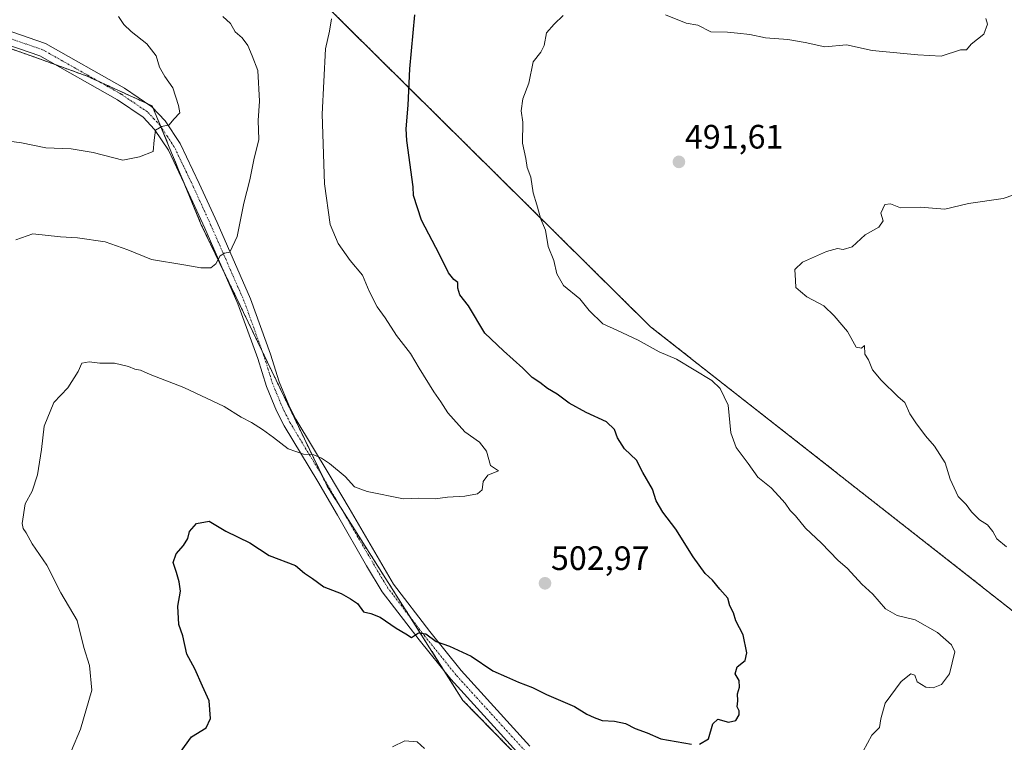
# Model space of a CAD drawing. Units: metres. Extents: x 596918 to 600361, y 4749936 to 4752298.
# Drawn here: x 597472 to 597763, y 4750959 to 4751173 of the extents above; entities that cross this region are included whole.
import ezdxf
from ezdxf.enums import TextEntityAlignment as Align

# ---------------------------------------------------------------- set-up
doc = ezdxf.new("R2010")
doc.units = ezdxf.units.M
doc.header["$MEASUREMENT"] = 0
doc.linetypes.add('TRAZO_Y_PUNTO', pattern=[1, 0.5, -0.25, 0, -0.25])
doc.linetypes.add('TRAZOS', pattern=[0.75, 0.5, -0.25])
for name, color, linetype, lineweight in [('Arbolado forestal', 92, 'TRAZOS', 0), ('Arbolado forestal CxS', 92, 'Continuous', 0), ('Carátula', 7, 'Continuous', 5), ('Curva de nivel maestra', 36, 'Continuous', 30), ('Curva de nivel normal', 36, 'Continuous', 0), ('Pista no pavimentada', 254, 'Continuous', 13), ('Pista no pavimentada Cxs', 254, 'Continuous', 0), ('Pista pavimentada eje', 135, 'TRAZO_Y_PUNTO', 0), ('Punto de cota en terreno', 7, 'Continuous', 0), ('Rótulo de punto de cota en terreno', 19, 'Continuous', 0)]:
    doc.layers.add(name, color=color, linetype=linetype, lineweight=lineweight)
doc.styles.add('Arial', font='txt', dxfattribs={"height": 0.2})

# ---------------------------------------------------------------- blocks, each defined once
blk = doc.blocks.new('*U240')
at = {"layer": 'Curva de nivel normal', "color": 36, "linetype": 'Continuous', "lineweight": 0}
blk.add_polyline3d([(597484.29, 4750950.15, 505), (597489.56, 4750962.82, 505), (597492.92, 4750974.33, 505), (597492.31, 4750981.58, 505), (597490.64, 4750986.95, 505), (597488.63, 4750994.94, 505), (597483.84, 4751003.15, 505), (597479.67, 4751011.31, 505), (597475.29, 4751017.6, 505), (597473.57, 4751020.88, 505), (597472.61, 4751022.15, 505), (597472.35, 4751023.58, 505), (597473.22, 4751029.43, 505), (597475.33, 4751033.19, 505), (597476.94, 4751037.98, 505), (597478.08, 4751045.49, 505), (597478.88, 4751052.37, 505), (597481.76, 4751059.38, 505), (597485.85, 4751063.7, 505), (597488.96, 4751068.54, 505), (597489.97, 4751071, 505), (597492.15, 4751071.47, 505), (597495.37, 4751071.03, 505), (597499.62, 4751071, 505), (597503.76, 4751070.09, 505), (597505.66, 4751069.3, 505), (597507.38, 4751069.02, 505), (597510.24, 4751067.73, 505), (597520.12, 4751063.81, 505), (597532.06, 4751058.21, 505), (597537.15, 4751055.12, 505), (597540.21, 4751053.52, 505), (597543.4, 4751051.38, 505), (597546.72, 4751049.02, 505), (597551.04, 4751045.72, 505), (597555.55, 4751044.12, 505), (597558.57, 4751043.94, 505), (597560.84, 4751042.9, 505), (597563.22, 4751041.35, 505), (597567.88, 4751037.49, 505), (597570.67, 4751034.47, 505), (597574.34, 4751033.09, 505), (597585.16, 4751030.93, 505), (597589.68, 4751031.12, 505), (597594.48, 4751030.89, 505), (597598.12, 4751031.43, 505), (597603.22, 4751031.68, 505), (597607.04, 4751032.37, 505), (597608.36, 4751033.55, 505), (597608.71, 4751036.01, 505), (597610.05, 4751037.88, 505), (597613.18, 4751039.24, 505), (597610.87, 4751040.81, 505), (597609.66, 4751044.97, 505), (597607.58, 4751047.68, 505), (597603.28, 4751050.77, 505), (597598.25, 4751056.36, 505), (597596.18, 4751059.61, 505), (597594.09, 4751062.54, 505), (597589.78, 4751069.54, 505), (597587.18, 4751073.95, 505), (597583.05, 4751079.23, 505), (597579.7, 4751084.48, 505), (597577.36, 4751087.67, 505), (597574.99, 4751092.3, 505), (597573.02, 4751097.05, 505), (597569.3, 4751101.43, 505), (597565.79, 4751106.48, 505), (597563.42, 4751112.1, 505), (597561.74, 4751124.06, 505), (597561.06, 4751144.7, 505), (597562.06, 4751164.07, 505), (597563.19, 4751169.24, 505), (597563.79, 4751172.86, 505)], dxfattribs=at)
blk = doc.blocks.new('5PATER')
at = {"layer": 'Carátula', "linetype": 'Continuous', "lineweight": 5}
h = blk.add_hatch(color=250, dxfattribs=at)
edge = h.paths.add_edge_path()
edge.add_ellipse((0, 0.01), major_axis=(-1.33, -1.34), ratio=0.999422, start_angle=0, end_angle=360)

msp = doc.modelspace()

# ---------------------------------------------------------------- linework, layer by layer
at = {"layer": 'Arbolado forestal', "color": 92, "linetype": 'TRAZOS', "lineweight": 0}
for points in [[(597393.76, 4751351.76, 511.35), (597505.58, 4751232.87, 508.02), (597658.12, 4751081.84, 494.03), (597819.99, 4750954.8, 491.28), (597878.55, 4750926.28, 489.22), (597910.33, 4750905.65, 487.61), (598015.8, 4750816.48, 481.02), (598047.87, 4750777.07, 478.44), (598077.72, 4750749.66, 476.74), (598079.2, 4750748.29, 476.55), (598080.68, 4750746.93, 476.53), (598150.79, 4750682.53, 472.22), (598172.33, 4750701.67, 473.24), (598183.1, 4750711.25, 473.87), (598193.13, 4750714.96, 473.98), (598193.82, 4750715.22, 473.98), (598209.85, 4750706.52, 473.25), (598223.49, 4750701.57, 472.6), (598273.4, 4750634.89, 467.99)], [(597393.76, 4751351.76, 511.35), (597505.58, 4751232.87, 508.02), (597658.12, 4751081.84, 494.03), (597819.99, 4750954.8, 491.28), (597878.55, 4750926.28, 489.22), (597910.33, 4750905.65, 487.61), (598015.8, 4750816.48, 481.02), (598047.87, 4750777.07, 478.44), (598077.72, 4750749.66, 476.74), (598079.2, 4750748.29, 476.55), (598080.68, 4750746.93, 476.53), (598150.79, 4750682.53, 472.22), (598172.33, 4750701.67, 473.24), (598183.1, 4750711.25, 473.87), (598193.13, 4750714.96, 473.98), (598193.82, 4750715.22, 473.98), (598209.85, 4750706.52, 473.25), (598223.49, 4750701.57, 472.6), (598273.4, 4750634.89, 467.99)], [(597668.61, 4750793.6, 499.2), (597710.82, 4750846.73, 486.52), (597705.36, 4750863.12, 489.97), (597664.27, 4750908.27, 495.31), (597602.7, 4750971.31, 497.81), (597597.45, 4750979.59, 498.84), (597587.05, 4750995.98, 500.38), (597567.43, 4751026.9, 503.25), (597562.7, 4751034.36, 504.03), (597561.12, 4751037.62, 504.22), (597543.33, 4751074.58, 507.84), (597531.82, 4751098.5, 509.67), (597525.32, 4751112, 511.13), (597520.24, 4751124.32, 512.71), (597513.34, 4751141.04, 515.01), (597511.11, 4751146.46, 515.52), (597510.83, 4751147.15, 515.58), (597509.3, 4751147.85, 515.69), (597495.03, 4751154.36, 516.89), (597491.59, 4751155.93, 517.18), (597482.05, 4751159.4, 517.97), (597475.07, 4751161.93, 518.48), (597452.68, 4751169.77, 519.99)], [(597668.61, 4750793.6, 499.2), (597710.82, 4750846.73, 486.52), (597705.36, 4750863.12, 489.97), (597664.27, 4750908.27, 495.31), (597602.7, 4750971.31, 497.81), (597597.45, 4750979.59, 498.84), (597587.05, 4750995.98, 500.38), (597567.43, 4751026.9, 503.25), (597562.7, 4751034.36, 504.03), (597561.12, 4751037.62, 504.22), (597543.33, 4751074.58, 507.84), (597531.82, 4751098.5, 509.67), (597525.32, 4751112, 511.13), (597520.24, 4751124.32, 512.71), (597513.34, 4751141.04, 515.01), (597511.11, 4751146.46, 515.52), (597510.83, 4751147.15, 515.58), (597509.3, 4751147.85, 515.69), (597495.03, 4751154.36, 516.89), (597491.59, 4751155.93, 517.18), (597482.05, 4751159.4, 517.97), (597475.07, 4751161.93, 518.48), (597452.68, 4751169.77, 519.99)]]:
    msp.add_polyline3d(points, dxfattribs=at)
at = {"layer": 'Arbolado forestal CxS', "color": 92, "linetype": 'Continuous', "lineweight": 0}
for points in [[(597393.76, 4751351.76, 511.35), (597505.58, 4751232.87, 508.02), (597658.13, 4751081.84, 494.03), (597819.99, 4750954.8, 491.28), (597878.55, 4750926.28, 489.22), (597910.33, 4750905.65, 487.61), (598015.8, 4750816.48, 481.02), (598047.87, 4750777.07, 478.44), (598150.79, 4750682.53, 472.22)], [(598150.79, 4750682.53, 472.22), (598047.87, 4750777.07, 478.44), (598015.8, 4750816.48, 481.02), (597910.33, 4750905.65, 487.61), (597878.55, 4750926.28, 489.22), (597819.99, 4750954.8, 491.28), (597658.13, 4751081.84, 494.03), (597505.58, 4751232.87, 508.02), (597393.76, 4751351.76, 511.35)], [(597899.95, 4750617.74, 497.66), (597741.87, 4750760.39, 497.11), (597704.52, 4750783.72, 497.92), (597668.61, 4750793.6, 499.2), (597710.82, 4750846.73, 486.52), (597705.36, 4750863.12, 489.97), (597664.27, 4750908.27, 495.31), (597602.7, 4750971.31, 497.81), (597562.7, 4751034.36, 504.03), (597525.32, 4751112, 511.13), (597510.83, 4751147.15, 515.58), (597491.59, 4751155.93, 517.18), (597475.07, 4751161.93, 518.48), (597445.04, 4751172.44, 520.33)]]:
    msp.add_polyline3d(points, dxfattribs=at)
msp.add_polyline3d([(597668.61, 4750793.6, 499.2), (597661.69, 4750795.5, 499.34), (597569.97, 4750799, 509.75), (597499.39, 4750811.01, 510.03), (597475.07, 4750827.22, 511.68), (597464.85, 4750845.53, 510.66), (597459.9, 4750872.43, 510.47), (597439.33, 4750938.59, 513.43), (597404.49, 4751022.34, 519), (597340.54, 4751135.95, 531.78), (597336.69, 4751146.73, 534.23), (597360.95, 4751152.93, 531.48), (597395.49, 4751170.94, 525.13), (597445.04, 4751172.44, 520.33), (597475.07, 4751161.93, 518.48), (597491.59, 4751155.93, 517.18), (597510.83, 4751147.15, 515.58), (597525.32, 4751112, 511.13), (597562.7, 4751034.36, 504.03), (597602.7, 4750971.31, 497.81), (597664.27, 4750908.27, 495.31), (597705.36, 4750863.12, 489.97), (597710.82, 4750846.73, 486.52), (597668.61, 4750793.6, 499.2)], close=True, dxfattribs=at)
at = {"layer": 'Curva de nivel maestra', "color": 36, "linetype": 'Continuous', "lineweight": 30}
for points in [[(597672.62, 4750958.39, 500), (597675.31, 4750959.94, 500), (597676.56, 4750964.35, 500), (597678.04, 4750965.72, 500), (597681.22, 4750964.9, 500), (597683.38, 4750965.37, 500), (597684.36, 4750967.02, 500), (597684.36, 4750968.2, 500), (597683.72, 4750969.36, 500), (597683.98, 4750971.19, 500), (597683.85, 4750973.19, 500), (597684.48, 4750975.19, 500), (597684.38, 4750977.19, 500), (597683.16, 4750979.19, 500), (597683.74, 4750981.19, 500), (597686.14, 4750983.06, 500), (597686.61, 4750985.33, 500), (597685.54, 4750990.72, 500), (597683.39, 4750994.86, 500), (597682.65, 4750997.19, 500), (597681.58, 4750999.23, 500), (597680.99, 4751001.51, 500), (597678.67, 4751004.21, 500), (597676.44, 4751006.86, 500), (597674.34, 4751008.84, 500), (597670.8, 4751013.77, 500), (597665.64, 4751021.95, 500), (597661.82, 4751027, 500), (597659.84, 4751030.35, 500), (597658.69, 4751033.73, 500), (597655.9, 4751038.71, 500), (597654.01, 4751042.35, 500), (597650.48, 4751045.69, 500), (597648.38, 4751048.97, 500), (597647.54, 4751051.42, 500), (597645.1, 4751053.74, 500), (597639.16, 4751056.42, 500), (597634.11, 4751059.22, 500), (597630.59, 4751061.88, 500), (597627.72, 4751063.52, 500), (597625.45, 4751065.32, 500), (597623.12, 4751066.81, 500), (597620.43, 4751069.58, 500), (597614.72, 4751074.74, 500), (597609.14, 4751079.96, 500), (597604.34, 4751087.99, 500), (597601.78, 4751091.24, 500), (597601.2, 4751093.19, 500), (597601.2, 4751094.93, 500), (597599.98, 4751095.81, 500), (597598.37, 4751097.77, 500), (597595.78, 4751103.21, 500), (597590.46, 4751113.36, 500), (597588.02, 4751120.6, 500), (597587.98, 4751123.19, 500), (597586.14, 4751136.94, 500), (597585.86, 4751140.31, 500), (597586.46, 4751147.36, 500), (597587, 4751158.12, 500), (597588.48, 4751174.03, 500)], [(597519.03, 4750955.86, 500), (597522.42, 4750960.52, 500), (597526.72, 4750963.19, 500), (597528.06, 4750965.95, 500), (597527.68, 4750971.2, 500), (597525.64, 4750975.5, 500), (597523.4, 4750980.6, 500), (597521.04, 4750984.92, 500), (597519.82, 4750990.38, 500), (597518.73, 4750993.73, 500), (597518.36, 4750999.19, 500), (597519.17, 4751003.56, 500), (597518.74, 4751006.38, 500), (597517.98, 4751009.17, 500), (597517, 4751012.1, 500), (597517.86, 4751014.68, 500), (597520.11, 4751017.09, 500), (597521.36, 4751019.14, 500), (597521.88, 4751021.28, 500), (597523.9, 4751023.6, 500), (597527.66, 4751024.34, 500), (597532.6, 4751021.35, 500), (597539.63, 4751017.88, 500), (597545.36, 4751014.12, 500), (597553.18, 4751011.22, 500), (597555.85, 4751008.96, 500), (597558.16, 4751007.39, 500), (597561.58, 4751004.89, 500), (597566.64, 4751002.95, 500), (597569.48, 4751001.34, 500), (597571.48, 4751000, 500), (597573.32, 4750997.5, 500), (597575.49, 4750996.97, 500), (597578.22, 4750995.89, 500), (597582.96, 4750992.7, 500), (597585.81, 4750990.99, 500), (597587.52, 4750989.86, 500), (597589.52, 4750991.3, 500), (597591.74, 4750990.97, 500), (597594.73, 4750988.74, 500), (597598.7, 4750987.34, 500), (597605.14, 4750984.37, 500), (597611.5, 4750980, 500), (597615.53, 4750978.24, 500), (597619.14, 4750976.64, 500), (597623.23, 4750975.12, 500), (597627.36, 4750973.02, 500), (597635.72, 4750969.52, 500), (597639.32, 4750967.19, 500), (597641.5, 4750966.22, 500), (597643.88, 4750965.32, 500), (597647.45, 4750965.19, 500), (597650.79, 4750964.46, 500), (597653.61, 4750963.01, 500), (597657.17, 4750961.66, 500), (597661.22, 4750959.97, 500), (597670.28, 4750958.32, 500)]]:
    msp.add_polyline3d(points, dxfattribs=at)
at = {"layer": 'Curva de nivel normal', "color": 36, "linetype": 'Continuous', "lineweight": 0}
for points in [[(597662.61, 4751174.04, 495), (597668.65, 4751171.63, 495), (597672.18, 4751171.02, 495), (597675.97, 4751169.08, 495), (597680.88, 4751169, 495), (597683.88, 4751168.61, 495), (597687.55, 4751168.3, 495), (597692.17, 4751167.25, 495), (597698.71, 4751166.81, 495), (597703.84, 4751165.91, 495), (597709.68, 4751164.59, 495), (597716.09, 4751165.17, 495), (597723.68, 4751163.52, 495), (597737.22, 4751162.29, 495), (597744.1, 4751161.83, 495), (597749.77, 4751163.72, 495), (597751.54, 4751163.74, 495), (597752.96, 4751165.38, 495), (597756.73, 4751168.34, 495), (597757.81, 4751171.3, 495), (597757.32, 4751173.04, 495)], [(597500.87, 4751173.54, 515), (597502.43, 4751171.25, 515), (597504.6, 4751169.11, 515), (597509.23, 4751165.54, 515), (597511.96, 4751161.93, 515), (597512.97, 4751158.61, 515), (597514.5, 4751155.88, 515), (597516.88, 4751152.5, 515), (597518.58, 4751147.29, 515), (597518.99, 4751145.05, 515), (597517.18, 4751143.19, 515), (597515.87, 4751141.52, 515), (597513.66, 4751141.05, 515), (597511.81, 4751139.97, 515), (597511.35, 4751137.05, 515), (597511.06, 4751133.7, 515), (597507.01, 4751132.04, 515), (597502.16, 4751131.12, 515), (597493.31, 4751133.34, 515), (597486.86, 4751134.41, 515), (597479.38, 4751134.76, 515), (597472.21, 4751136.21, 515), (597462.04, 4751137.58, 515)], [(597531.65, 4751173.61, 510), (597533.92, 4751171.56, 510), (597535.34, 4751169.02, 510), (597537.41, 4751167.26, 510), (597539.08, 4751165, 510), (597540.38, 4751161.96, 510), (597542.04, 4751157.63, 510), (597542.56, 4751148.52, 510), (597542.14, 4751142.86, 510), (597542.3, 4751137.19, 510), (597540.86, 4751131.19, 510), (597539.64, 4751125.24, 510), (597537.88, 4751118.38, 510), (597535.94, 4751108.56, 510), (597533.75, 4751103.92, 510), (597532.22, 4751103.62, 510), (597530.88, 4751102.78, 510), (597529.6, 4751100.42, 510), (597528.18, 4751099.29, 510), (597525.23, 4751099.2, 510), (597520.19, 4751100.15, 510), (597510.6, 4751101.67, 510), (597503.56, 4751104.6, 510), (597496.86, 4751106.96, 510), (597488.69, 4751108.1, 510), (597483.72, 4751108.45, 510), (597475.55, 4751109.33, 510), (597470.48, 4751107.52, 510)], [(597721.06, 4750956.23, 495), (597723.61, 4750961.03, 495), (597725.81, 4750963.23, 495), (597726.28, 4750965.86, 495), (597727.54, 4750970.52, 495), (597732.26, 4750976.93, 495), (597735.1, 4750979.16, 495), (597736.26, 4750978.8, 495), (597736.96, 4750976.81, 495), (597739.54, 4750975.2, 495), (597741.68, 4750975.04, 495), (597744.14, 4750975.97, 495), (597746.52, 4750979.19, 495), (597748.15, 4750985.62, 495), (597747.1, 4750987.75, 495), (597743, 4750991.35, 495), (597736.44, 4750995.09, 495), (597731.11, 4750996.42, 495), (597727.67, 4750998.37, 495), (597723.88, 4751002.75, 495), (597720.61, 4751005.64, 495), (597716.37, 4751010.34, 495), (597713.52, 4751012.82, 495), (597708.71, 4751017.85, 495), (597703.94, 4751022.26, 495), (597701.06, 4751025.88, 495), (597699.47, 4751027.5, 495), (597697.99, 4751029.64, 495), (597696.06, 4751031.7, 495), (597693.83, 4751034.16, 495), (597689.92, 4751037.32, 495), (597687.04, 4751041.37, 495), (597683.46, 4751046.08, 495), (597681.89, 4751050.42, 495), (597681.14, 4751058.6, 495), (597678.74, 4751063.55, 495), (597676.3, 4751065.9, 495), (597665.86, 4751072.25, 495), (597660.75, 4751074.38, 495), (597654.46, 4751077.84, 495), (597648.17, 4751080.81, 495), (597644.01, 4751082.65, 495), (597639.97, 4751086.61, 495), (597637.21, 4751090.03, 495), (597632.43, 4751094.02, 495), (597630.46, 4751097.44, 495), (597629.59, 4751101.45, 495), (597627.87, 4751105.55, 495), (597627.08, 4751110.38, 495), (597625.76, 4751113.66, 495), (597624.54, 4751117.83, 495), (597623.42, 4751121.39, 495), (597622.79, 4751126.1, 495), (597621.65, 4751128.95, 495), (597621.24, 4751131.55, 495), (597620.32, 4751136.12, 495), (597620.35, 4751142.29, 495), (597619.95, 4751145.67, 495), (597620.38, 4751149.23, 495), (597622.14, 4751153.86, 495), (597623.44, 4751160.19, 495), (597625.67, 4751163.07, 495), (597626.7, 4751165.03, 495), (597627.38, 4751168.73, 495), (597629.7, 4751171.3, 495), (597632.28, 4751173.9, 495)], [(597763.36, 4751016.67, 490), (597760.57, 4751019.05, 490), (597759.38, 4751021.26, 490), (597757.74, 4751023.25, 490), (597755.46, 4751024.73, 490), (597753.04, 4751027.09, 490), (597751.46, 4751029.24, 490), (597749.09, 4751031.6, 490), (597746.71, 4751036.78, 490), (597745.26, 4751041.52, 490), (597742.15, 4751046.49, 490), (597739.41, 4751049.53, 490), (597736.64, 4751053.37, 490), (597734.85, 4751056.09, 490), (597733.32, 4751059.4, 490), (597731.41, 4751061.05, 490), (597726.36, 4751066, 490), (597723.76, 4751069.07, 490), (597722.64, 4751072.01, 490), (597721.51, 4751073.75, 490), (597721.37, 4751076.24, 490), (597720.53, 4751075.47, 490), (597719, 4751075.8, 490), (597716.41, 4751080.38, 490), (597712.45, 4751085.09, 490), (597709.38, 4751088.02, 490), (597704.32, 4751090.63, 490), (597702.49, 4751092.27, 490), (597701.13, 4751093.39, 490), (597701.04, 4751095.52, 490), (597700.83, 4751098.72, 490), (597703.05, 4751100.89, 490), (597710.22, 4751104.03, 490), (597713.43, 4751104.98, 490), (597715.07, 4751104.64, 490), (597717.76, 4751105.49, 490), (597721.65, 4751108.98, 490), (597725.62, 4751111.24, 490), (597726.98, 4751113.19, 490), (597726.22, 4751115.41, 490), (597727.44, 4751117.94, 490), (597729.1, 4751118.17, 490), (597732.1, 4751117.04, 490), (597737.88, 4751117.17, 490), (597745.12, 4751116.62, 490), (597752.21, 4751118.29, 490), (597762.45, 4751119.76, 490), (597769.04, 4751122.02, 490)], [(597581.88, 4750957.55, 495), (597585.55, 4750959.3, 495), (597589.11, 4750959, 495), (597591.36, 4750957.04, 495)]]:
    msp.add_polyline3d(points, dxfattribs=at)
at = {"layer": 'Pista no pavimentada', "color": 254, "linetype": 'Continuous', "lineweight": 13}
for points in [[(597459.3, 4751172.46, 519.75), (597479.23, 4751165.59, 518.33), (597502.65, 4751152.35, 516.4), (597510.7, 4751146.9, 515.57), (597514.66, 4751142.68, 515.08), (597519.06, 4751136.03, 514.31), (597524.71, 4751124.23, 512.41), (597530.01, 4751112.61, 510.76), (597539.86, 4751090.07, 508.94), (597545.79, 4751073.66, 507.76), (597548.33, 4751065.55, 507.21), (597551.22, 4751058.63, 506.45), (597553.3, 4751054.44, 506.22), (597563.18, 4751038.09, 504.45), (597569.04, 4751028.11, 503.46), (597582.15, 4751005.64, 501.34), (597592.88, 4750991.68, 500.15), (597602.13, 4750980.16, 498.92), (597622.46, 4750957.78, 497.06)], [(597619.6, 4750954.99, 496.68), (597599.08, 4750977.56, 498.56), (597589.73, 4750989.21, 499.78), (597578.84, 4751003.39, 501.16), (597574.18, 4751011.12, 501.72), (597565.58, 4751026.11, 503.2), (597559.74, 4751036.05, 504.08), (597549.79, 4751052.51, 505.72), (597547.58, 4751056.98, 506.43), (597544.57, 4751064.18, 507.02), (597542, 4751072.39, 507.69), (597536.15, 4751088.59, 508.81), (597526.36, 4751110.98, 510.89), (597521.09, 4751122.54, 512.41), (597515.58, 4751134.06, 514.15), (597511.51, 4751140.19, 515.03), (597508.09, 4751143.84, 515.57), (597500.54, 4751148.95, 516.44), (597477.58, 4751161.92, 518.26), (597458.23, 4751168.6, 519.63)]]:
    msp.add_polyline3d(points, dxfattribs=at)
at = {"layer": 'Pista no pavimentada Cxs', "color": 254, "linetype": 'Continuous', "lineweight": 0}
for points in [[(597459.3, 4751172.46, 519.75), (597479.23, 4751165.59, 518.33), (597502.65, 4751152.35, 516.4), (597510.7, 4751146.9, 515.57), (597514.66, 4751142.68, 515.08), (597519.06, 4751136.03, 514.31), (597524.71, 4751124.23, 512.41), (597530.01, 4751112.61, 510.76), (597539.86, 4751090.07, 508.94), (597545.79, 4751073.66, 507.76), (597548.33, 4751065.55, 507.21), (597551.22, 4751058.63, 506.45), (597553.3, 4751054.44, 506.22), (597563.18, 4751038.09, 504.45), (597569.04, 4751028.11, 503.46), (597582.15, 4751005.64, 501.34), (597592.88, 4750991.68, 500.15), (597602.13, 4750980.16, 498.92), (597622.46, 4750957.78, 497.06)], [(597619.6, 4750954.99, 496.68), (597599.08, 4750977.56, 498.56), (597589.73, 4750989.21, 499.78), (597578.84, 4751003.39, 501.16), (597574.18, 4751011.12, 501.72), (597565.58, 4751026.11, 503.2), (597559.74, 4751036.05, 504.08), (597549.79, 4751052.51, 505.72), (597547.58, 4751056.98, 506.43), (597544.57, 4751064.18, 507.02), (597542, 4751072.39, 507.69), (597536.15, 4751088.59, 508.81), (597526.36, 4751110.98, 510.89), (597521.09, 4751122.54, 512.41), (597515.58, 4751134.06, 514.15), (597511.51, 4751140.19, 515.03), (597508.09, 4751143.84, 515.57), (597500.54, 4751148.95, 516.44), (597477.58, 4751161.92, 518.26), (597458.23, 4751168.6, 519.63)]]:
    msp.add_polyline3d(points, dxfattribs=at)
at = {"layer": 'Pista pavimentada eje', "color": 135, "linetype": 'TRAZO_Y_PUNTO', "lineweight": 0}
msp.add_polyline3d([(597621.03, 4750956.39, 496.86), (597610.77, 4750967.67, 497.63), (597600.61, 4750978.86, 498.7), (597591.31, 4750990.45, 499.88), (597585.94, 4750997.43, 500.44), (597580.5, 4751004.52, 501.17), (597578.17, 4751008.38, 501.6), (597571.61, 4751019.62, 502.46), (597567.31, 4751027.11, 503.26), (597561.46, 4751037.07, 504.19), (597551.55, 4751053.48, 505.89), (597550.44, 4751055.71, 506.14), (597549.4, 4751057.81, 506.47), (597546.45, 4751064.87, 507.02), (597543.9, 4751073.03, 507.73), (597538.01, 4751089.33, 508.87), (597533.08, 4751100.6, 509.74), (597528.19, 4751111.8, 510.82), (597522.9, 4751123.39, 512.33), (597520.15, 4751129.15, 513.42), (597517.32, 4751135.05, 514.16), (597515.29, 4751138.11, 514.66), (597513.09, 4751141.44, 515.05), (597511.38, 4751143.26, 515.27), (597509.4, 4751145.37, 515.55), (597501.6, 4751150.65, 516.4), (597490.12, 4751157.14, 517.26), (597478.41, 4751163.76, 518.21), (597468.44, 4751167.19, 518.96)], dxfattribs=at)

# ---------------------------------------------------------------- block references
at = {"layer": 'Curva de nivel normal', "color": 36, "linetype": 'Continuous', "lineweight": 0}
msp.add_blockref('*U240', (0, 0), dxfattribs=at)
at = {"layer": 'Punto de cota en terreno', "linetype": 'Continuous', "lineweight": 0}
for p in [(597666.54, 4751130.58, 491.61), (597626.95, 4751005.92, 502.97)]:
    msp.add_blockref('5PATER', p, dxfattribs=at)

# ---------------------------------------------------------------- texts
at = {"layer": 'Rótulo de punto de cota en terreno', "color": 19, "linetype": 'Continuous', "lineweight": 0, "style": 'Arial'}
for s, p in [('491,61', (597668.3, 4751132.34)), ('502,97', (597628.71, 4751007.68))]:
    msp.add_text(s, height=7, dxfattribs=at).set_placement(p, align=Align.BOTTOM_LEFT)

doc.saveas('drawing.dxf')
